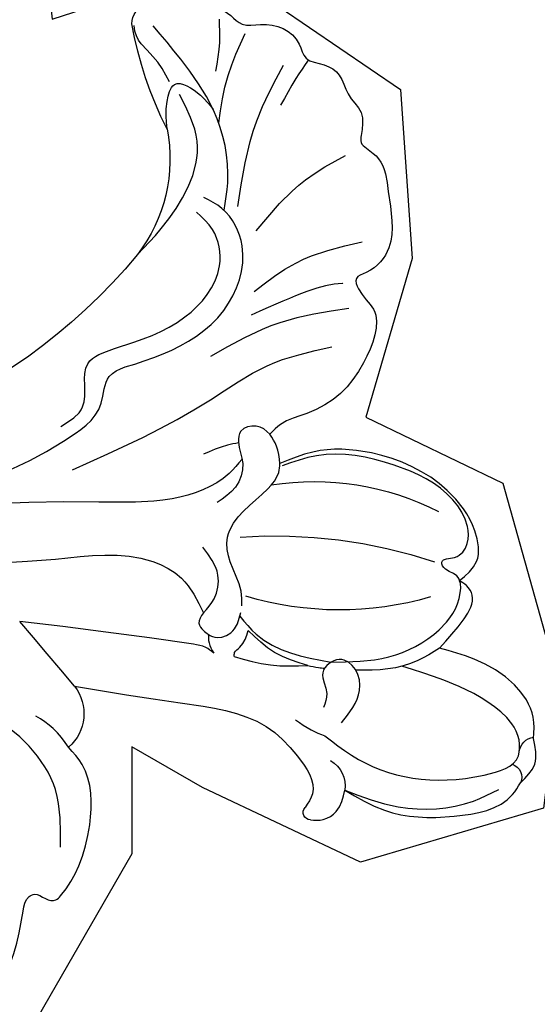
# Model space of a CAD drawing. Units: millimetres. Extents: x -1112 to 1264, y 1919 to 3599.
# Drawn here: x -244 to -217, y 2871 to 2924 of the extents above; entities that cross this region are included whole.
import ezdxf
from ezdxf.xclip import XClip

# ---------------------------------------------------------------- set-up
doc = ezdxf.new("R2010")
doc.units = ezdxf.units.MM
doc.header["$XCLIPFRAME"] = 2
doc.layers.add('H-08.木作(細線)', color=8, linetype='Continuous')

# ---------------------------------------------------------------- blocks, each defined once
blk = doc.blocks.new('SE-21004L-d')
at = {"layer": 'H-08.木作(細線)'}
for centre, radius, start, end in [((-23.50923822945879, 34.77977811891697), 0.8741943007344022, 286.3596045236465, 3.740297755183588), ((-24.47839254805058, 33.10421948013209), 0.7178129942551587, 27.62331255069115, 126.4750636948771), ((-21.35645956660028, 23.09497017296735), 14.70871437843624, 2.073262312768423, 38.04621461252914), ((-35.89638404721882, 18.0921129939311), 27.02871131418172, 7.135593590529989, 29.55849488683585), ((3.206146405053005, 29.28947434963356), 17.47141592600339, 174.8314540874343, 207.8052554080814), ((-22.94754516690409, 22.88516293126031), 1.557133308418403, 41.21917367267559, 109.8506364955806), ((-24.30069246471976, 22.33334101016499), 0.4056451292092522, 194.4235961146647, 320.9867687802339), ((13.14605296653099, 13.436047829161), 8.36572553398688, 89.92586050399817, 138.8471745431081), ((18.63961847204337, 40.98407225556321), 19.95344212814698, 254.0189633564451, 271.1905038951987), ((18.8972223787805, 22.01090202070463), 0.988506262308059, 279.1365658127447, 357.7859323572716), ((30.55653414885819, -0.5429050764714702), 30.68834314931723, 140.5870582830883, 170.777830333714), ((-16.3028781001467, 9.043097904112074), 2.399001055853263, 63.16554206615618, 149.8790202471618)]:
    blk.add_arc(centre, radius, start, end, dxfattribs=at)
for points in [[(-22.70259077668925, 34.83680544520212), (-21.58044279088972, 35.03206398827751), (-19.69387743064362, 34.37563549931656), (-17.9187607563199, 32.51796987692342), (-16.97794335425897, 30.80490772748908)], [(-24.90511290270297, 33.68142415236616), (-24.07107245228326, 34.62888867765832), (-22.70259077668925, 34.83680544520212)], [(-20.41300592701919, 23.86179761059066), (-21.70549857483638, 25.06227187201785), (-24.12487311762743, 31.8568828052903), (-23.46018154227386, 33.85450428249897), (-22.63777930272408, 34.06223532475542)], [(-13.6366439389858, 32.534115842137), (-12.80383289232486, 33.65485302801517), (-11.17639996204889, 33.87342952077688), (-8.757955712879266, 32.84157984799276), (-5.998216039437466, 29.22717065941106), (-5.3526496556442, 26.1576519602495), (-5.619896150416025, 24.30238412445851)], [(-23.47629985532694, 24.34977298846206), (-24.94545028705215, 26.2304391182015), (-25.98319646960226, 29.85504541559476), (-25.43376945967066, 33.14906340102243), (-24.90511290270297, 33.68142415236616)], [(-16.60213828734231, 24.94005823063435), (-16.91910890777581, 28.04949288069383), (-16.00596105023033, 30.98057733098085), (-14.29195299917774, 32.46948746624457), (-13.35743374553567, 32.46948746624457), (-12.67778520438333, 31.81865313682465), (-12.47492257229533, 31.81865313682465), (-12.35797716857269, 32.53399876824096), (-11.76127453909066, 33.34414023013869), (-10.85916873683345, 33.53332755827523), (-9.308964556847059, 33.03746894596043), (-6.881890690050568, 30.30490180371362), (-5.588615060130905, 26.3055447628185), (-5.762678004382906, 24.39127144302347)], [(-16.97794335425897, 30.80490772748863), (-15.68406707512622, 32.40297385591475), (-14.53786159895208, 33.07618502292826), (-13.96913942056926, 32.87509673461955), (-13.6366439389858, 32.534115842137)], [(-23.47629985532694, 24.34977298846206), (-24.90429555974333, 26.99966540433888), (-25.37829320826586, 31.02346478572963), (-25.02931734575213, 32.47602442464358)], [(3.704403456285945, 24.72178808900662), (4.772423375978178, 27.20304089130332), (5.199632743131588, 30.9115795145708)], [(6.871880901164332, 25.44702037107118), (9.058151240153165, 28.57558523005991), (9.921864663327142, 30.92200909446547)], [(1.82458674024565, 29.52454314113129), (1.794161239145978, 25.75213423909645), (0.7343025950012816, 21.74982192346033)], [(8.338577207301569, 24.73018159791263), (12.66068274160534, 26.60792252806732), (15.3183743127247, 28.59296316639939)], [(-3.806203640355307, 13.31795439099642), (-1.550196898444483, 21.29143999368716), (-0.3386375278878404, 24.63112040361921), (-0.019070942495091, 28.2345644751781)], [(12.93895456972677, 24.58442193428164), (15.34286455136498, 25.56473835376437), (17.37308064432727, 26.90771611244691)], [(-19.90541268370362, 24.86994085617698), (-18.38818409609848, 26.15931274302147), (-17.2396196198315, 26.15931274302147), (-16.5448133482405, 25.40836055233103), (-17.06946154785874, 24.4023653248687), (-18.20384200219632, 24.4023653248687), (-18.91283229571491, 24.07647812325104)], [(15.68700602790159, 24.96233515882977), (17.16783589385159, 25.47098183374692), (18.38643624093675, 25.68677195538385)], [(-24.69355192761395, 22.23229936891948), (-24.80197239796507, 22.91407219787379), (-24.51619425918034, 23.68348152082581), (-23.47629985532694, 24.34977298846206)], [(-12.71935352342371, 20.83354692864577), (-11.93503633638102, 20.9374149768546), (-10.28136809835632, 20.67302679769818), (-8.958429492642608, 20.77689484590701), (-7.748882756495732, 21.90053070837985), (-6.824913684768035, 23.39553616095873), (-6.070992264463712, 24.14745875042536), (-5.619896150414206, 24.30238412446624)], [(-5.619896150416025, 24.30238412445851), (-4.663420026807216, 24.30238412445851), (-3.973433868837674, 24.07370537055294)], [(1.05876245208492, 17.13754058861468), (1.35255139034598, 19.27878108474579), (3.022752596607461, 22.92048552657434), (6.230931416179374, 24.5514731618714), (8.407240207407085, 23.87658102945079), (9.176449855169267, 23.03297091808417)], [(13.15687803089895, 21.80176635944736), (14.60323948204496, 22.08483926314875), (15.41191239538057, 22.64696482209683), (14.58565933191312, 23.91174887087436), (13.710677584324, 24.43101036049484)], [(-19.26271487483427, 22.48750066832054), (-19.9628916005895, 23.19963690795066), (-20.41300592701919, 23.86179761059066)], [(-15.2989919359843, 19.89611242640149), (-16.12063482008671, 21.72761089936012), (-16.53144979159151, 23.68541017526604)], [(-16.53144979159151, 23.68541017526604), (-15.5044058922831, 22.07495765464046), (-14.08232221284379, 20.90659052295359)], [(-1.406400330672113, 13.13559129753685), (-0.5986719284355786, 14.49300424714056), (1.615527953616038, 15.20394704483624), (2.136586742270083, 16.76758791822613), (3.075406288880913, 20.80881983648487), (5.408395932770873, 23.15951839318222), (7.390998194778149, 23.15951839318222), (8.474088313809261, 22.49915593165406)], [(6.847021478639363, 18.94127861674406), (7.976035366833457, 20.46932349288363), (12.20400287901975, 23.26598588376191), (14.83665266231219, 22.81000901881089)], [(-15.2989919359843, 19.89611242640149), (-15.10329673991873, 19.96700350853462), (-14.86947708626758, 20.2979957954185), (-14.08232221284379, 20.90659052295359)], [(-13.86906595467917, 18.76768016993537), (-14.027676463229, 18.962764658183), (-14.027676463229, 19.96490861550137), (-13.05154873761967, 20.71314672211338)], [(-12.68874775947734, 18.73691291902651), (-12.05250372817136, 19.43760807199487), (-10.85487237350208, 19.88854530761455), (-9.22330832251646, 19.3769025526999)], [(-13.86906595467917, 18.76768016993537), (-14.31781126738861, 18.72018053861666), (-14.9114968126014, 18.8596300735262)], [(-12.68874775949735, 18.73691291903197), (-13.19166448410397, 18.38821089306384), (-13.61246997877788, 18.55230941360878), (-13.86906595467917, 18.76768016993537)], [(-7.489042800578318, 5.592155549082236), (-8.332918481059096, 11.49394890400163), (-9.464513464154152, 16.58916724364462), (-10.63890463911594, 17.93250112427631), (-12.68874775949735, 18.73691291903197)], [(-3.8205310528665, -2.432562295496609), (-3.756185985239426, -1.29838345465032), (-3.274099889637, 0.817778298101075), (-3.274099889637, 9.188625148202846), (-2.214825487715643, 13.12303622931631), (-0.5991318816450075, 15.50660349491955), (0.727229761207127, 16.20918737159354), (1.05876245208492, 17.13754058861468)], [(-30.8124756057332, 2.019479575640617), (-30.203597218293, 3.841204461908092), (-26.53268818499237, 6.163213187999645), (-25.82765748259408, 6.623842328755018), (-25.75679206177301, 6.930342007390209), (-26.09786748747865, 7.462044670563955), (-26.27468163004232, 8.008876845935447), (-26.11471678950693, 8.290701476037611), (-24.72467525432694, 9.556055166322949), (-22.67437919571967, 10.55885773946102), (-19.41546277331327, 10.77451518766338), (-18.37793658933151, 10.24698258814533)], [(-15.22068614154341, 11.18414125507934), (-11.24436864225027, 8.964346981658764)], [(-18.37793658933151, 10.24698258814487), (-17.22954123482486, 9.626467054500608), (-16.39439044053324, 8.84226859739465)]]:
    blk.add_spline(points, degree=3, dxfattribs=at)
for points, knots in [([(-22.63777930272408, 34.06223532475542), (-21.92564058587413, 34.02398867700504), (-20.40902440091577, 33.14437570893006), (-18.8477213762344, 31.05458904337411), (-17.91306159706983, 29.33680571532022), (-17.54665086309433, 28.64082677522129)], [0, 0, 0, 0, 1.724573858462378, 5.231445433273151, 7.598051725676584, 7.598051725676584, 7.598051725676584, 7.598051725676584]), ([(19.75099861415765, 22.8543099731196), (19.73275015681429, 23.58453226572601), (19.70015910985967, 24.88868135505891), (18.76300399233696, 26.16839473582058), (17.73949192817781, 26.8218706579737), (17.73786208911406, 27.91009824253661), (17.34903056984513, 29.00475009780348), (16.42385420058599, 29.70915153571968), (15.26960942707956, 29.71707819024959), (14.98608753170447, 30.77432784458415), (14.23748726516715, 31.59103843619869), (13.05779316809458, 31.55875334755638), (12.05302151336036, 32.41704575672429), (11.10252350680275, 32.06362706526124), (10.42098348648869, 31.81557379339483), (9.955217940931107, 32.20949253079516), (9.205751237806908, 32.94306238970785), (7.148692051705439, 32.74073264170011), (4.818307018687847, 32.77951201868746), (3.561849172110669, 31.31611313874691), (3.455470677299672, 30.11047583058826), (2.417744453903651, 30.24991241479893), (1.188293721135778, 31.38798147345096), (-1.103265036705125, 29.94582792640267), (-2.670257415868036, 28.29553650835351), (-3.319650635519793, 26.44384104549317), (-3.374408659352412, 24.92573875305879), (-3.818741194745598, 24.28733869603366), (-3.973433868837674, 24.0737053705534)], [0, 0, 0, 0, 2.136129347910171, 3.815045325210301, 4.574313672969237, 5.562128141959935, 6.800915658264889, 7.995733241116842, 8.833229165865108, 9.872932514821033, 10.84536806549434, 11.96564648513888, 13.17670135521924, 14.4119942024726, 14.78379430019931, 15.21109168365727, 16.07695550840619, 17.90604728276289, 20.92106995642481, 22.71612667327931, 23.34442325630224, 23.90067022181464, 25.27251560989651, 28.19234397620701, 30.24270346177379, 32.34718425340657, 33.87601114485867, 34.65460331651924, 34.65460331651924, 34.65460331651924, 34.65460331651924]), ([(-16.97794335425897, 30.80490772748863), (-17.1446207481913, 30.38169142781408), (-17.73151004194187, 28.89150065053855), (-17.54343478547526, 27.31665898057508), (-17.28125599847044, 26.17514563434452)], [0, 0, 0, 0, 1.34937817054711, 4.751307797817594, 4.751307797817594, 4.751307797817594, 4.751307797817594]), ([(15.32742378230068, 29.95995260967356), (15.05038646259891, 29.67212386220308), (14.38736653293199, 28.9938205391195), (13.66093928998089, 28.38308081938567), (13.24035455246303, 28.02947650841179)], [0.2766873106141367, 0.2766873106141367, 0.2766873106141367, 0.2766873106141367, 1.474385331888209, 3.121420975905693, 3.121420975905693, 3.121420975905693, 3.121420975905693]), ([(3.217170141389943, 29.47502050576486), (3.21908608335616, 29.46122153411488), (3.376231185562574, 28.2963191024146), (3.135068552561279, 27.10823097579032), (2.494841535437445, 24.30790605091806)], [1.213745362739751, 1.213745362739751, 1.213745362739751, 1.213745362739751, 1.255886060799495, 4.770431673478694, 4.770431673478694, 4.770431673478694, 4.770431673478694]), ([(-13.24552424904687, 20.61815821103391), (-13.63466490657265, 20.82390223669881), (-15.29506436287556, 21.72431182547689), (-16.05607103100374, 23.52194786764539), (-16.60213828734231, 24.94005823063435)], [0.09891520679736322, 0.09891520679736322, 0.09891520679736322, 0.09891520679736322, 1.399826567820758, 5.699045677344955, 5.699045677344955, 5.699045677344955, 5.699045677344955]), ([(-16.53144979159151, 23.68541017526604), (-16.61244335999618, 23.86478218541606), (-16.7395566100713, 24.14629292302379), (-16.82468019111002, 24.4419024485851), (-16.85248853906705, 24.55018953627314)], [0, 0, 0, 0, 0.5889038917333635, 0.9242399012151832, 0.9242399012151832, 0.9242399012151832, 0.9242399012151832]), ([(8.290843532398867, 23.96589029172173), (8.754014106943941, 24.14561822450651), (10.46003899918833, 24.77819466026085), (13.51400087935872, 24.73864709364534), (16.43130171296616, 23.409752525366), (18.0556567203439, 22.50881506440055), (18.73288694746407, 22.1331939233678)], [0.2547883692000674, 0.2547883692000674, 0.2547883692000674, 0.2547883692000674, 1.742661643059839, 5.708616564057158, 8.960436754415678, 11.28561182319888, 11.28561182319888, 11.28561182319888, 11.28561182319888]), ([(-3.973433868837674, 24.0737053705534), (-3.717010349893826, 23.92597049112192), (-3.291266137048297, 23.49600815185295), (-3.334187152764571, 22.53130088830585), (-4.270721443039292, 22.23073984550638), (-5.284349617664702, 22.5010909124594), (-6.523928231574246, 21.80608517344717), (-6.85899056321432, 20.99004742266243), (-7.024704617841053, 20.58645408601569)], [1.638188274684706, 1.638188274684706, 1.638188274684706, 1.638188274684706, 2.475664147147267, 3.34162160208533, 3.935533230553192, 5.119723392468659, 6.436977873898993, 7.725964009115709, 7.725964009115709, 7.725964009115709, 7.725964009115709]), ([(-15.22068614154341, 11.18414125507934), (-15.88160591015185, 12.94573918846072), (-17.09313471793575, 16.19346104302076), (-18.53077760537235, 20.54467304850277), (-21.03953944265777, 22.21981462195345), (-23.04396264366915, 23.04484886014052), (-23.77914448098454, 22.28989799334568), (-23.98550595073721, 22.07798746651406)], [0.523267197374935, 0.523267197374935, 0.523267197374935, 0.523267197374935, 6.25885065223259, 11.05026663899014, 13.36708222860627, 15.53259405927277, 16.3776413221111, 16.3776413221111, 16.3776413221111, 16.3776413221111]), ([(-4.991751913408734, 22.35093375786118), (-5.218673447487163, 22.08545845471417), (-6.13522676386674, 20.94398390844981), (-6.589637064034832, 18.0054944039548), (-5.492353823812664, 13.21341619532359), (-4.300224791666551, 6.338328215264482), (-3.991947998734759, 0.7016859597511029), (-3.8205310528665, -2.432562295496609)], [0.3345911582964369, 0.3345911582964369, 0.3345911582964369, 0.3345911582964369, 1.375335271544248, 4.717681282117619, 8.660089283308052, 16.17425303902593, 25.58574245216537, 25.58574245216537, 25.58574245216537, 25.58574245216537]), ([(-4.106427127828283, 22.33172625898624), (-4.101044309925783, 22.12836778858309), (-4.093112057791586, 21.46550602951993), (-4.24156385356946, 20.81600116439404), (-4.344528794510552, 20.36550994785375)], [0.1532025078702273, 0.1532025078702273, 0.1532025078702273, 0.1532025078702273, 0.7618986659776965, 2.139755283947808, 2.139755283947808, 2.139755283947808, 2.139755283947808]), ([(15.61287987025025, 22.419630274876), (16.1305766155765, 22.25601168549838), (17.21589743146433, 21.91299492419785), (18.0970758459498, 21.0380074742543), (18.9363887998461, 21.12582781124547)], [0, 0, 0, 0, 1.623083140498891, 3.402698460453737, 3.402698460453737, 3.402698460453737, 3.402698460453737]), ([(-14.9114968126014, 18.8596300735262), (-14.77661863154572, 18.75003890200242), (-14.45815225263868, 18.4912787134981), (-13.23168644933867, 15.07971986155917), (-12.19797903076869, 11.90994988780858), (-11.24436864225027, 8.964346981658764)], [0, 0, 0, 0, 0.5127468048168008, 1.210667410750872, 10.60464210389203, 10.60464210389203, 10.60464210389203, 10.60464210389203]), ([(-23.54821683760929, 8.781623728023078), (-22.51334569199935, 9.001545467443066), (-19.65693565047241, 9.608564677026152), (-16.56605620019945, 7.444552783342715), (-15.23140242879344, 5.61534589216717), (-14.98165286407129, 5.25188467173939)], [0, 0, 0, 0, 3.098911277120127, 8.553491250882256, 9.882387281517875, 9.882387281517875, 9.882387281517875, 9.882387281517875])]:
    blk.add_open_spline(points, degree=3, knots=knots, dxfattribs=at)

msp = doc.modelspace()

# ---------------------------------------------------------------- block references
at = {"color": 250}
ref = msp.add_blockref('SE-21004L-d', (-255.2949587791115, 2900.670416625745), dxfattribs=dict(at, xscale=-1, rotation=281.0737723887904))
XClip(ref).set_block_clipping_path([(-10.436711915730939, -27.254688762820706), (-9.003422961535307, -33.01416335976387), (-7.936626988467651, -31.428172207969737), (-6.182767622217398, -27.153116393087885), (-5.195845632583769, -24.759736435130662), (-3.4408972177129726, -21.896203436990618), (-1.5987495863214463, -20.55071462156434), (1.2858504180362615, -20.868321874992716), (2.932306325387799, -22.422903140780136), (3.9352948116488733, -24.232272601971317), (4.646799578114042, -27.369799073475633), (6.419141251336441, -28.413112245537604), (10.64349235222744, -27.265524806668736), (12.247796895659121, -24.888434094116064), (14.821240697579015, -20.212720334252708), (12.001362977217923, -16.41626860491965), (17.797978951737605, -17.191915321632905), (25.591116641607186, -17.344699390058622), (32.828314771251826, -13.803339659091534), (39.57098133154659, -6.181018388949951), (41.3059465944134, 3.90744093082526), (34.65330083870231, 12.5399254151871), (31.947236416975556, 17.905221112877598), (20.1159819476361, 16.879896968598814), (21.23963075417214, 26.20340729535951), (12.827185604173792, 34.501591549832256), (3.804812325642615, 33.371071407717636), (-4.068283214664007, 29.306218141729687), (-8.951434621457338, 35.83334901878493), (-20.117050798706714, 36.73430018175213), (-26.476140360090085, 34.636115813602146), (-27.441581238958406, 24.44583803079354), (-21.8779488166806, 16.875583055866855), (-19.006471341037468, 13.580903339246333), (-24.64434992618817, 12.477475419146913), (-34.15132959236007, 4.191669112968839), (-40.952027841158724, -5.918837039015443), (-41.45085337266937, -13.186843540366453), (-36.617960929509536, -13.518539740864753), (-29.476467185257206, -12.120828976149141), (-20.866488961442883, -13.195466796085157), (-16.988338435809055, -14.525238163816994), (-12.045676128324885, -19.036144087380535), (-10.553173464871179, -22.0862543006931)])

doc.saveas('drawing.dxf')
